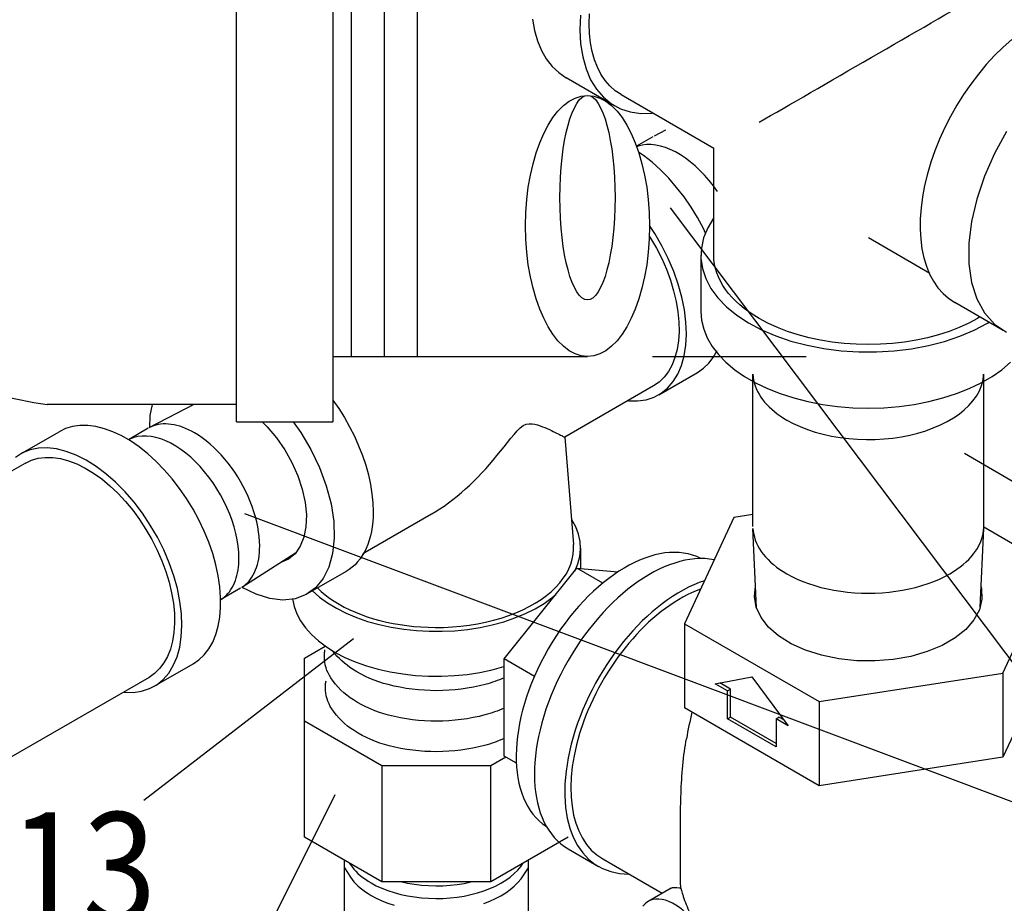
# Model space of a CAD drawing. Extents: x -1.7 to 84.9, y -0.9 to 64.1.
# Drawn here: x 25.2 to 29.7, y 27.6 to 31.6 of the extents above; entities that cross this region are included whole.
import ezdxf
from ezdxf.enums import TextEntityAlignment as Align

# ---------------------------------------------------------------- set-up
doc = ezdxf.new("R2010")
doc.units = 0
doc.header["$LTSCALE"] = 1.5
doc.header["$MEASUREMENT"] = 0
for name, color, linetype in [('ALMTRM', 2, 'CONTINUOUS'), ('BYPASS', 6, 'CONTINUOUS'), ('DRAINMN', 4, 'CONTINUOUS'), ('NUMBER', 3, 'CONTINUOUS')]:
    doc.layers.add(name, color=color, linetype=linetype)
doc.styles.add('ROMAN', font='ROMANS.shx', dxfattribs={"width": 0.88, "height": 0.5})

msp = doc.modelspace()

# ---------------------------------------------------------------- linework, layer by layer
at = {"layer": 'ALMTRM', "extrusion": (0.707107, -0.408248, 0.57735)}
for p, q in [((28.1708, 31.0728, -57.256), (28.1192, 31.046, -57.256)), ((28.1136, 31.043, -57.256), (28.0397, 31.0003, -57.256)), ((26.0252, 29.8252, -57.256), (25.8238, 29.7208, -57.256)), ((25.8182, 29.7177, -57.256), (25.7275, 29.6654, -57.256)), ((26.2306, 29.1279, -57.256), (26.2306, 29.1279, -57.256)), ((26.2306, 29.1279, -57.256), (26.2306, 29.1279, -57.256)), ((26.4873, 29.1494, -57.256), (26.2436, 28.9936, -57.256)), ((26.2382, 28.9903, -57.256), (26.1475, 28.9379, -57.256))]:
    msp.add_line(p, q, dxfattribs=at)
at = {"layer": 'ALMTRM', "extrusion": (0, 0.816497, 0.57735)}
for p, q in [((28.1404, 29.8698, -57.256), (28.3172, 29.9719, -57.256)), ((25.2356, 29.6001, -57.256), (25.4124, 29.7021, -57.256)), ((25.259, 29.5594, -57.256), (24.9216, 29.3646, -57.256)), ((25.845, 28.5445, -57.256), (26.0218, 28.6466, -57.256)), ((25.8215, 28.5852, -57.256), (24.6972, 27.936, -57.256))]:
    msp.add_line(p, q, dxfattribs=at)
at = {"layer": 'ALMTRM', "extrusion": (-0.707107, -0.408248, 0.57735)}
for p, q in [((28.1167, 29.9108, -57.256), (27.713, 29.6778, -57.256)), ((27.713, 29.6778, -57.256), (27.7529, 29.1898, -57.256)), ((27.1062, 29.3274, -57.256), (26.7945, 29.1475, -57.256)), ((27.7846, 29.1728, -57.256), (27.7846, 29.0797, -57.256)), ((26.7185, 29.0666, -57.256), (26.5417, 28.9646, -57.256)), ((26.5286, 28.6729, -57.256), (26.6232, 28.7275, -57.256)), ((26.5286, 28.3859, -57.256), (26.5286, 28.6729, -57.256)), ((26.5286, 27.8577, -57.256), (26.5286, 28.3859, -57.256)), ((26.8801, 28.183, -57.256), (26.5286, 28.3859, -57.256)), ((26.8801, 28.183, -57.256), (26.8801, 27.6548, -57.256)), ((27.3771, 28.183, -57.256), (26.8801, 28.183, -57.256)), ((27.4449, 28.2222, -57.256), (27.3771, 28.183, -57.256)), ((27.3771, 27.6548, -57.256), (27.3771, 28.183, -57.256)), ((26.8801, 27.6548, -57.256), (26.5286, 27.8577, -57.256)), ((27.7286, 27.8577, -57.256), (27.3771, 27.6548, -57.256)), ((27.3771, 27.6548, -57.256), (26.8801, 27.6548, -57.256))]:
    msp.add_line(p, q, dxfattribs=at)
at = {"layer": 'ALMTRM'}
for p, q in [((26.7109, 27.4654, -57.256), (26.7109, 27.7524, -57.256)), ((27.5479, 27.4662, -57.256), (27.5479, 27.7533, -57.256))]:
    msp.add_line(p, q, dxfattribs=at)
at = {"layer": 'ALMTRM', "elevation": -57.256}
for points in [[(28.4084, 30.7943), (28.3897, 30.8202), (28.37, 30.845), (28.3495, 30.8684), (28.3283, 30.8904), (28.3066, 30.9108), (28.2843, 30.9296), (28.2618, 30.9465), (28.239, 30.9616), (28.2162, 30.9746), (28.1934, 30.9856), (28.1709, 30.9944), (28.1487, 31.0011), (28.127, 31.0056), (28.1059, 31.0078), (28.0855, 31.0077), (28.066, 31.0054), (28.0474, 31.0008), (28.0405, 30.9982)], [(28.0976, 30.5916), (28.1032, 30.5829), (28.13, 30.5366), (28.1541, 30.489), (28.1753, 30.4405), (28.1935, 30.3917), (28.2084, 30.3429), (28.2199, 30.2946), (28.2279, 30.2473), (28.2324, 30.2013), (28.2333, 30.157), (28.2306, 30.115), (28.2244, 30.0755), (28.2146, 30.039), (28.2013, 30.0057), (28.1848, 29.9759), (28.1651, 29.9499), (28.1424, 29.9281), (28.1169, 29.9104)], [(26.6574, 29.8462), (26.6846, 29.8071), (26.7103, 29.7664), (26.7341, 29.7244), (26.7559, 29.6815), (26.7754, 29.6379), (26.7926, 29.594), (26.8073, 29.5499), (26.8195, 29.5061), (26.8291, 29.4628), (26.836, 29.4202), (26.8401, 29.3787), (26.8415, 29.3386)], [(25.8256, 29.7217), (25.8275, 29.7755), (25.8367, 29.8252)], [(26.4773, 29.7471), (26.5119, 29.6989), (26.5583, 29.6206), (26.5973, 29.5391), (26.628, 29.4561), (26.6497, 29.3737), (26.662, 29.2937), (26.6644, 29.2181), (26.657, 29.1486), (26.64, 29.0868), (26.6137, 29.0343), (26.5787, 28.9921), (26.536, 28.9614), (26.4863, 28.9428), (26.4311, 28.9368), (26.3714, 28.9434), (26.3088, 28.9627), (26.2447, 28.994)], [(26.0282, 29.6969), (26.0147, 29.7043), (26.0013, 29.711), (25.9879, 29.717), (25.9746, 29.7222), (25.9615, 29.7267), (25.9484, 29.7304), (25.9355, 29.7333), (25.9228, 29.7354), (25.9104, 29.7368), (25.8981, 29.7374), (25.8862, 29.7372), (25.8745, 29.7362), (25.8631, 29.7344), (25.8521, 29.7318), (25.8414, 29.7285), (25.8312, 29.7243), (25.8213, 29.7195)], [(26.2306, 29.1279), (26.2297, 29.1547), (26.2271, 29.1824), (26.2227, 29.2108), (26.2166, 29.2397), (26.2089, 29.269), (26.1995, 29.2984), (26.1886, 29.3278), (26.1762, 29.3571), (26.1623, 29.386), (26.1471, 29.4144), (26.1306, 29.4422), (26.113, 29.4691), (26.0943, 29.495), (26.0746, 29.5197), (26.0541, 29.5432), (26.0329, 29.5652), (26.0112, 29.5856), (25.9889, 29.6043), (25.9664, 29.6213), (25.9436, 29.6363), (25.9208, 29.6494), (25.898, 29.6603), (25.8755, 29.6692), (25.8533, 29.6759), (25.8316, 29.6803), (25.8105, 29.6825), (25.7901, 29.6825), (25.7706, 29.6801), (25.752, 29.6756), (25.7345, 29.6688), (25.7279, 29.6651)], [(26.3252, 29.1825), (26.3246, 29.2035), (26.323, 29.2251), (26.3203, 29.2472), (26.3166, 29.2696), (26.3117, 29.2923), (26.3059, 29.3153), (26.299, 29.3384), (26.2912, 29.3615), (26.2824, 29.3847), (26.2726, 29.4077), (26.262, 29.4305), (26.2505, 29.4531), (26.2382, 29.4752), (26.2251, 29.497), (26.2114, 29.5182), (26.1969, 29.5388), (26.1818, 29.5588), (26.1662, 29.578), (26.1501, 29.5963), (26.1335, 29.6138), (26.1166, 29.6304), (26.0993, 29.6459), (26.0817, 29.6604), (26.064, 29.6738), (26.0461, 29.6859), (26.0282, 29.6969)], [(25.259, 29.5594), (25.2871, 29.5727), (25.3174, 29.5814), (25.3497, 29.5855), (25.3837, 29.5849), (25.4192, 29.5797), (25.4557, 29.5699), (25.4931, 29.5556), (25.5308, 29.5369), (25.5687, 29.514), (25.6063, 29.4871), (25.6432, 29.4565), (25.6793, 29.4224), (25.7141, 29.3851), (25.7473, 29.345), (25.7787, 29.3024), (25.8078, 29.2577), (25.8346, 29.2113), (25.8587, 29.1637), (25.8799, 29.1153), (25.8981, 29.0664), (25.913, 29.0176), (25.9245, 28.9694), (25.9325, 28.922), (25.937, 28.876), (25.9379, 28.8318), (25.9352, 28.7898), (25.929, 28.7503), (25.9192, 28.7137), (25.9059, 28.6804), (25.8894, 28.6506), (25.8697, 28.6247), (25.847, 28.6028), (25.8215, 28.5852)], [(26.8415, 29.3386), (26.841, 29.3151), (26.8395, 29.2922), (26.837, 29.27), (26.8334, 29.2486), (26.8289, 29.228), (26.8234, 29.2082), (26.8169, 29.1893), (26.8095, 29.1714), (26.8012, 29.1545), (26.7919, 29.1386), (26.7817, 29.1237), (26.7707, 29.11), (26.7588, 29.0974), (26.7462, 29.0859), (26.7327, 29.0757), (26.7185, 29.0666)], [(26.2436, 28.9936), (26.2525, 28.9998), (26.261, 29.0067), (26.269, 29.0143), (26.2765, 29.0225), (26.2835, 29.0315), (26.2901, 29.041), (26.2961, 29.0512), (26.3015, 29.062), (26.3064, 29.0734), (26.3108, 29.0854), (26.3146, 29.0979), (26.3178, 29.1108), (26.3205, 29.1243), (26.3225, 29.1383), (26.324, 29.1526), (26.3249, 29.1674), (26.3252, 29.1825)], [(26.2055, 29.0045), (26.2102, 29.0148), (26.2144, 29.0257), (26.2182, 29.0371), (26.2214, 29.0489), (26.2242, 29.0611), (26.2265, 29.0737), (26.2283, 29.0867), (26.2295, 29.1001), (26.2303, 29.1139), (26.2306, 29.1279)], [(26.1475, 28.938), (26.1562, 28.9439), (26.1647, 28.9506), (26.1727, 28.9579), (26.1802, 28.966), (26.1873, 28.9747), (26.1939, 28.984), (26.1999, 28.9939), (26.2055, 29.0045)], [(26.2447, 28.994), (26.2445, 28.9941)], [(26.7341, 27.739), (26.7378, 27.7333), (26.7452, 27.7231), (26.7534, 27.7131), (26.7624, 27.7033), (26.7722, 27.6938), (26.7827, 27.6846), (26.7939, 27.6756), (26.8058, 27.667), (26.8184, 27.6586), (26.8316, 27.6507)], [(26.8316, 27.6507), (26.8556, 27.6378), (26.8813, 27.6261), (26.9085, 27.6156), (26.937, 27.6063), (26.9667, 27.5984), (26.9973, 27.5918), (27.0288, 27.5866), (27.0609, 27.5828), (27.0933, 27.5805), (27.126, 27.5796), (27.1587, 27.5803), (27.1913, 27.5824), (27.2234, 27.5859), (27.255, 27.5909), (27.2858, 27.5973), (27.3156, 27.605), (27.3443, 27.6141), (27.3717, 27.6244), (27.3977, 27.6359), (27.4219, 27.6486), (27.4445, 27.6623), (27.465, 27.677), (27.4836, 27.6925), (27.5, 27.7089), (27.5141, 27.7259), (27.5228, 27.7389)], [(26.7109, 27.7185), (26.7378, 27.6762), (26.7452, 27.666), (26.7534, 27.656), (26.7624, 27.6463), (26.7722, 27.6368), (26.7827, 27.6275), (26.7939, 27.6186), (26.8058, 27.6099), (26.8184, 27.6016), (26.8316, 27.5936)], [(27.3443, 27.557), (27.3717, 27.5673), (27.3977, 27.5789), (27.4219, 27.5915), (27.4445, 27.6052), (27.465, 27.6199), (27.4836, 27.6355), (27.5, 27.6518), (27.5141, 27.6689), (27.5479, 27.7192)], [(26.9722, 27.6548), (26.9973, 27.6494), (27.0288, 27.6442), (27.0609, 27.6404), (27.0933, 27.6381), (27.126, 27.6372), (27.1587, 27.6378), (27.1913, 27.6399), (27.2234, 27.6435), (27.255, 27.6485), (27.2854, 27.6548)], [(26.8316, 27.5936), (26.8556, 27.5808), (26.8813, 27.5691), (26.9085, 27.5585), (26.937, 27.5493)]]:
    msp.add_lwpolyline(points, dxfattribs=at)
at = {"layer": 'ALMTRM', "extrusion": (2.81997e-14, -3.68594e-14, -1), "elevation": 57.256}
for points in [[(-28.3539, 30.6053), (-28.344, 30.6261), (-28.3172, 30.6755), (-28.2878, 30.7235), (-28.256, 30.7695), (-28.2222, 30.8132), (-28.1865, 30.8543), (-28.1494, 30.8923), (-28.1111, 30.927), (-28.072, 30.958), (-28.0489, 30.9739)], [(-28.3172, 29.9719), (-28.344, 29.9903), (-28.368, 30.0132), (-28.3889, 30.0401), (-28.4067, 30.071)], [(-26.0218, 28.6466), (-26.0486, 28.6651), (-26.0726, 28.6879), (-26.0935, 28.7149), (-26.1113, 28.7458), (-26.1256, 28.7804), (-26.1365, 28.8183), (-26.1438, 28.8592), (-26.1475, 28.9029), (-26.1475, 28.9488), (-26.1438, 28.9967), (-26.1365, 29.0461), (-26.1256, 29.0966), (-26.1113, 29.1478), (-26.0935, 29.1991), (-26.0726, 29.2503), (-26.0486, 29.3008), (-26.0218, 29.3503), (-25.9924, 29.3982), (-25.9606, 29.4443), (-25.9268, 29.488), (-25.8911, 29.5291), (-25.854, 29.5671), (-25.8157, 29.6018), (-25.7766, 29.6328), (-25.737, 29.6599), (-25.6972, 29.6829), (-25.6575, 29.7015), (-25.6184, 29.7157), (-25.5801, 29.7252), (-25.543, 29.73), (-25.5074, 29.7301), (-25.4735, 29.7255), (-25.4418, 29.7161), (-25.4124, 29.7021)]]:
    msp.add_lwpolyline(points, dxfattribs=at)
at = {"layer": 'ALMTRM', "extrusion": (-1.22125e-15, 1.00475e-14, -1), "elevation": 57.256}
for points in [[(-28.0036, 29.8424), (-28.0446, 29.8418), (-28.0833, 29.8474), (-28.1192, 29.8592), (-28.1519, 29.877), (-28.1811, 29.9006), (-28.2064, 29.9299), (-28.2275, 29.9643), (-28.2443, 30.0036), (-28.2565, 30.0474), (-28.2639, 30.095), (-28.2666, 30.1461), (-28.2644, 30.2), (-28.2575, 30.256), (-28.2458, 30.3137), (-28.2295, 30.3723), (-28.2087, 30.4312), (-28.1839, 30.4897), (-28.1551, 30.5472), (-28.1227, 30.603), (-28.0984, 30.6395)], [(-25.7082, 28.5171), (-25.7492, 28.5165), (-25.7879, 28.5221), (-25.8238, 28.5339), (-25.8565, 28.5517), (-25.8857, 28.5754), (-25.911, 28.6046), (-25.9321, 28.6391), (-25.9489, 28.6784), (-25.9611, 28.7221), (-25.9685, 28.7698), (-25.9712, 28.8208), (-25.969, 28.8747), (-25.9621, 28.9308), (-25.9504, 28.9885), (-25.9341, 29.0471), (-25.9133, 29.106), (-25.8885, 29.1645), (-25.8597, 29.2219), (-25.8273, 29.2778), (-25.7917, 29.3313), (-25.7533, 29.3819), (-25.7125, 29.429), (-25.6698, 29.4721), (-25.6256, 29.5108), (-25.5805, 29.5445), (-25.5349, 29.573), (-25.4894, 29.5958), (-25.4444, 29.6128), (-25.4006, 29.6237), (-25.3582, 29.6284), (-25.318, 29.6269), (-25.2802, 29.6192), (-25.2453, 29.6053), (-25.2138, 29.5855)]]:
    msp.add_lwpolyline(points, dxfattribs=at)
at = {"layer": 'ALMTRM', "extrusion": (-4.10783e-15, -5.46785e-15, -1), "elevation": 57.256}
for points in [[(-26.0126, 29.8187), (-26.0176, 29.8242), (-26.0193, 29.8252)], [(-26.3357, 29.7471), (-26.3596, 29.7241), (-26.4014, 29.6746), (-26.4391, 29.6201), (-26.4718, 29.562), (-26.4986, 29.5017), (-26.5188, 29.4408), (-26.5319, 29.3809), (-26.5376, 29.3235), (-26.5357, 29.2702), (-26.5263, 29.2223), (-26.5095, 29.181), (-26.486, 29.1474), (-26.4561, 29.1225), (-26.4208, 29.1067), (-26.4205, 29.1067)]]:
    msp.add_lwpolyline(points, dxfattribs=at)
at = {"layer": 'ALMTRM', "extrusion": (8.88178e-16, 1.11022e-16, -1), "elevation": 57.256}
msp.add_lwpolyline([(-27.124, 29.3381), (-27.1441, 29.3508), (-27.1641, 29.3642), (-27.1839, 29.3784), (-27.2037, 29.3933), (-27.2232, 29.4089), (-27.2426, 29.4251), (-27.2617, 29.4419), (-27.2806, 29.4593), (-27.2993, 29.4772), (-27.3177, 29.4956), (-27.3357, 29.5145), (-27.3535, 29.5338), (-27.3709, 29.5534), (-27.388, 29.5732), (-27.4046, 29.5933), (-27.4209, 29.6133), (-27.4368, 29.6333), (-27.4523, 29.653), (-27.4674, 29.672), (-27.4822, 29.69), (-27.4965, 29.7061), (-27.5106, 29.7196), (-27.5243, 29.7297), (-27.5379, 29.7358), (-27.5512, 29.7384), (-27.5642, 29.7383), (-27.5768, 29.7363), (-27.589, 29.7331), (-27.6008, 29.7292), (-27.6122, 29.725), (-27.623, 29.7205), (-27.6333, 29.716), (-27.643, 29.7116), (-27.6522, 29.7073), (-27.6608, 29.7031), (-27.6687, 29.6992), (-27.6761, 29.6956), (-27.6828, 29.6923), (-27.6889, 29.6892), (-27.6943, 29.6865), (-27.6991, 29.6842), (-27.7032, 29.6822), (-27.7065, 29.6805), (-27.7092, 29.6792), (-27.7112, 29.6784), (-27.7124, 29.6779), (-27.713, 29.6778)], dxfattribs=at)
at = {"layer": 'ALMTRM', "extrusion": (7.56639e-12, -1.29501e-11, -1), "elevation": 57.256}
msp.add_lwpolyline([(-27.1062, 29.3274), (-27.1066, 29.3277), (-27.107, 29.3279), (-27.1073, 29.3281), (-27.1077, 29.3283), (-27.1081, 29.3285), (-27.1085, 29.3288), (-27.1089, 29.329), (-27.1092, 29.3292), (-27.1096, 29.3294), (-27.11, 29.3296), (-27.1104, 29.3299), (-27.1108, 29.3301), (-27.1111, 29.3303), (-27.1115, 29.3305), (-27.1119, 29.3308), (-27.1123, 29.331), (-27.1127, 29.3312), (-27.113, 29.3314), (-27.1134, 29.3317), (-27.1138, 29.3319), (-27.1142, 29.3321), (-27.1146, 29.3323), (-27.1149, 29.3326), (-27.1153, 29.3328), (-27.1157, 29.333), (-27.1161, 29.3332), (-27.1165, 29.3335), (-27.1168, 29.3337), (-27.1172, 29.3339), (-27.1176, 29.3341), (-27.118, 29.3344), (-27.1183, 29.3346), (-27.1187, 29.3348), (-27.1191, 29.3351), (-27.1195, 29.3353), (-27.1199, 29.3355), (-27.1202, 29.3357), (-27.1206, 29.336), (-27.121, 29.3362), (-27.1214, 29.3364), (-27.1218, 29.3367), (-27.1221, 29.3369), (-27.1225, 29.3371), (-27.1229, 29.3374), (-27.1233, 29.3376), (-27.124, 29.3381)], dxfattribs=at)
at = {"layer": 'ALMTRM', "extrusion": (1.72085e-14, 2.2593e-14, -1), "elevation": 57.256}
for points in [[(-27.7592, 29.0685), (-27.7728, 29.1014), (-27.7813, 29.1349), (-27.7845, 29.1687), (-27.7826, 29.2025), (-27.7754, 29.2361), (-27.763, 29.2692), (-27.7455, 29.3015)], [(-26.5653, 28.9787), (-26.5976, 28.9504), (-26.6341, 28.9239), (-26.6745, 28.8994), (-26.7186, 28.8771), (-26.766, 28.8572), (-26.8162, 28.8398), (-26.869, 28.825), (-26.9238, 28.813), (-26.9803, 28.8039), (-27.0379, 28.7977), (-27.0963, 28.7945), (-27.1549, 28.7944), (-27.2133, 28.7972), (-27.2711, 28.8031), (-27.3277, 28.8119), (-27.3827, 28.8236), (-27.4357, 28.8381), (-27.4862, 28.8553), (-27.5339, 28.875), (-27.5783, 28.8971), (-27.6191, 28.9213), (-27.6561, 28.9476), (-27.6721, 28.9614)]]:
    msp.add_lwpolyline(points, dxfattribs=at)
at = {"layer": 'ALMTRM', "extrusion": (5.55112e-17, 2.77556e-17, -1), "elevation": 57.256}
msp.add_lwpolyline([(-27.1237, 28.812), (-27.1628, 28.8125), (-27.2017, 28.8144), (-27.2404, 28.8178), (-27.2786, 28.8225), (-27.3162, 28.8286), (-27.3531, 28.836), (-27.3891, 28.8448), (-27.4241, 28.8548), (-27.4579, 28.8661), (-27.4905, 28.8786), (-27.5216, 28.8922), (-27.5512, 28.907), (-27.5791, 28.9227), (-27.6053, 28.9395), (-27.6297, 28.9571), (-27.652, 28.9756), (-27.6723, 28.9949), (-27.6905, 29.0149), (-27.7065, 29.0354), (-27.7203, 29.0566), (-27.7317, 29.0781), (-27.7408, 29.1001), (-27.7474, 29.1223), (-27.7517, 29.1447), (-27.7535, 29.1673), (-27.7529, 29.1898)], dxfattribs=at)
at = {"layer": 'ALMTRM', "extrusion": (-3.38063e-14, -3.83027e-14, -1), "elevation": 57.256}
msp.add_lwpolyline([(-26.588, 28.9917), (-26.605, 28.9757), (-26.6234, 28.9603), (-26.6432, 28.9455), (-26.6642, 28.9313), (-26.6866, 28.9177), (-26.71, 28.9048), (-26.7347, 28.8927), (-26.7603, 28.8812), (-26.787, 28.8706), (-26.8146, 28.8608), (-26.843, 28.8518), (-26.8722, 28.8437), (-26.9021, 28.8365), (-26.9326, 28.8302), (-26.9636, 28.8248), (-26.9951, 28.8203), (-27.0269, 28.8168), (-27.059, 28.8142), (-27.0913, 28.8126), (-27.1237, 28.812)], dxfattribs=at)
at = {"layer": 'ALMTRM', "extrusion": (-2.7256e-14, -8.82627e-15, -1), "elevation": 57.256}
msp.add_lwpolyline([(-26.4743, 28.9416), (-26.4812, 28.9076), (-26.4934, 28.8741), (-26.5107, 28.8415), (-26.5331, 28.8098), (-26.5603, 28.7795), (-26.5922, 28.7506), (-26.6284, 28.7236), (-26.6687, 28.6986), (-26.7128, 28.6757), (-26.7602, 28.6553), (-26.8107, 28.6374), (-26.8637, 28.6222), (-26.9189, 28.6098), (-26.9758, 28.6004), (-27.034, 28.5939), (-27.0929, 28.5905), (-27.1521, 28.5902), (-27.2111, 28.593), (-27.2695, 28.5988), (-27.3267, 28.6076), (-27.3822, 28.6194), (-27.4358, 28.634), (-27.4369, 28.6344)], dxfattribs=at)
at = {"layer": 'ALMTRM', "elevation": -57.256, "flags": 128}
for points in [[(27.4369, 28.445, -0.042408), (27.3499, 28.4142, -0.06322), (27.1309, 28.3859, -0.063053), (26.9118, 28.413, -0.079778), (26.7512, 28.4825, -0.103994), (26.6489, 28.5826, -0.148239), (26.6195, 28.6798, -0.022438), (26.6201, 28.695, -0.0222), (26.6222, 28.7103)], [(27.4369, 28.5831, -0.041141), (27.3516, 28.5532, -0.063158), (27.1308, 28.5246, -0.063001), (26.9099, 28.552, -0.079692), (26.748, 28.622, -0.088866), (26.6569, 28.7059)], [(27.4369, 28.307, -0.043704), (27.3483, 28.2753, -0.063284), (27.1311, 28.2471, -0.063107), (26.9136, 28.274, -0.079866), (26.7544, 28.343, -0.103969), (26.6531, 28.4422, -0.14816), (26.624, 28.5384, -0.022688), (26.6247, 28.5537, -0.022442), (26.6268, 28.5689)]]:
    msp.add_lwpolyline(points, format="xyb", dxfattribs=at)
at = {"layer": 'BYPASS', "extrusion": (-0.707107, -0.408248, 0.57735)}
for p, q in [((27.9399, 31.1842, -57.4866), (27.7189, 31.3118, -57.4866)), ((29.0948, 30.5845, -57.4866), (29.3743, 30.4232, -57.4866)), ((29.7083, 30.1626, -57.4866), (29.4874, 30.2902, -57.4866)), ((28.5692, 29.2706, -57.4866), (28.5692, 29.964, -57.4866)), ((29.6192, 29.2674, -57.4866), (29.6192, 29.964, -57.4866)), ((28.7229, 29.7553, -57.4866), (28.7229, 29.7553, -57.4866)), ((28.7229, 29.7553, -57.4866), (28.7229, 29.7553, -57.4866)), ((28.5857, 28.9014, -57.4866), (28.5693, 29.2627, -57.4866)), ((29.6027, 28.9047, -57.4866), (29.619, 29.2627, -57.4866))]:
    msp.add_line(p, q, dxfattribs=at)
at = {"layer": 'BYPASS', "extrusion": (0.707107, -0.408248, 0.57735)}
for p, q in [((27.9692, 31.235, -57.4866), (28.391, 30.9914, -57.4866)), ((28.391, 30.5043, -57.4866), (28.391, 30.9914, -57.4866)), ((28.3324, 30.5043, -57.4866), (28.3324, 30.2492, -57.4866))]:
    msp.add_line(p, q, dxfattribs=at)
at = {"layer": 'BYPASS', "extrusion": (0, 0.816497, 0.57735)}
for p, q in [((28.4818, 29.3117, -57.4866), (28.2576, 28.8287, -57.4866)), ((28.5692, 29.3252, -57.4866), (28.4818, 29.3117, -57.4866)), ((29.9307, 29.0875, -57.4866), (29.6192, 29.2674, -57.4866)), ((27.4369, 28.6688, -57.4866), (27.7683, 29.0811, -57.4866)), ((27.8857, 29.0133, -57.4866), (27.7683, 29.0811, -57.4866)), ((27.7683, 29.0811, -57.4866), (27.9549, 29.0645, -57.4866)), ((29.7065, 28.6045, -57.4866), (29.9307, 29.0875, -57.4866)), ((28.2576, 28.8287, -57.4866), (28.87, 28.4751, -57.4866)), ((28.2576, 28.8287, -57.4866), (28.2576, 28.446, -57.4866)), ((27.4369, 28.2268, -57.4866), (27.4369, 28.6688, -57.4866)), ((27.5747, 28.5892, -57.4866), (27.4369, 28.6688, -57.4866)), ((28.3981, 28.5562, -57.4866), (28.5638, 28.5881, -57.4866)), ((28.5638, 28.5881, -57.4866), (28.7296, 28.3649, -57.4866)), ((28.87, 28.4751, -57.4866), (29.7065, 28.6045, -57.4866)), ((29.7065, 28.6045, -57.4866), (29.7065, 28.2218, -57.4866)), ((28.4533, 28.5243, -57.4866), (28.3981, 28.5562, -57.4866)), ((28.4666, 28.532, -57.4866), (28.418, 28.5601, -57.4866)), ((28.4533, 28.5243, -57.4866), (28.4666, 28.532, -57.4866)), ((28.4533, 28.3968, -57.4866), (28.4533, 28.5243, -57.4866)), ((28.4666, 28.4044, -57.4866), (28.4666, 28.532, -57.4866)), ((28.87, 28.4751, -57.4866), (28.87, 28.0924, -57.4866)), ((29.8186, 28.4633, -57.4866), (29.7065, 28.2218, -57.4866)), ((28.5638, 28.2692, -57.4866), (28.2576, 28.446, -57.4866)), ((28.4533, 28.3968, -57.4866), (28.4666, 28.4044, -57.4866)), ((28.6743, 28.2845, -57.4866), (28.4666, 28.4044, -57.4866)), ((28.6743, 28.3968, -57.4866), (28.6876, 28.4044, -57.4866)), ((28.7097, 28.3917, -57.4866), (28.6876, 28.4044, -57.4866)), ((28.6743, 28.2692, -57.4866), (28.4533, 28.3968, -57.4866)), ((28.6743, 28.3968, -57.4866), (28.6743, 28.2692, -57.4866)), ((28.7296, 28.3649, -57.4866), (28.6743, 28.3968, -57.4866)), ((28.87, 28.0924, -57.4866), (28.5638, 28.2692, -57.4866)), ((27.4928, 28.1945, -57.4866), (27.4369, 28.2268, -57.4866)), ((29.7065, 28.2218, -57.4866), (29.2883, 28.1571, -57.4866)), ((29.2883, 28.1571, -57.4866), (28.87, 28.0924, -57.4866)), ((27.7287, 27.805, -57.4866), (27.8667, 27.7253, -57.4866)), ((27.8863, 27.7592, -57.4866), (28.1567, 27.6031, -57.4866)), ((28.1969, 27.6263, -57.4866), (28.0931, 27.5664, -57.4866))]:
    msp.add_line(p, q, dxfattribs=at)
at = {"layer": 'BYPASS', "extrusion": (0.5, -0.866025, 2.13016e-13), "elevation": -12.6427}
msp.add_lwpolyline([(40.321, -57.4866), (40.3505, -57.4866), (40.3813, -57.4866), (40.4135, -57.4866), (40.4468, -57.4866), (40.4813, -57.4866), (40.5168, -57.4866), (40.5533, -57.4866), (40.5907, -57.4866), (40.6288, -57.4866), (40.6675, -57.4866), (40.7069, -57.4866), (40.7467, -57.4866), (40.7869, -57.4866), (40.8273, -57.4866), (40.8679, -57.4866), (40.9086, -57.4866), (40.9493, -57.4866), (40.9898, -57.4866), (41.0301, -57.4866), (41.0701, -57.4866), (41.1096, -57.4866), (41.1485, -57.4866), (41.1869, -57.4866), (41.2245, -57.4866), (41.2613, -57.4866), (41.2971, -57.4866), (41.3319, -57.4866), (41.3657, -57.4866), (41.3983, -57.4866), (41.4295, -57.4866), (41.4595, -57.4866), (41.488, -57.4866), (41.5151, -57.4866), (41.5406, -57.4866), (41.5644, -57.4866), (41.5866, -57.4866), (41.6071, -57.4866), (41.6257, -57.4866), (41.6426, -57.4866), (41.6575, -57.4866), (41.6705, -57.4866), (41.6816, -57.4866), (41.6907, -57.4866), (41.6978, -57.4866), (41.7029, -57.4866), (41.706, -57.4866), (41.707, -57.4866)], dxfattribs=at)
at = {"layer": 'BYPASS', "extrusion": (-2.498e-15, -1.08247e-15, -1), "elevation": 57.4866}
msp.add_lwpolyline([(-27.7848, 31.5969), (-27.7821, 31.5295), (-27.7854, 31.4657), (-27.7948, 31.4062), (-27.81, 31.3515), (-27.8309, 31.3023), (-27.8574, 31.2593), (-27.889, 31.2227), (-27.9255, 31.1932), (-27.9664, 31.1709), (-28.0112, 31.1562), (-28.0596, 31.1491), (-28.1108, 31.1499)], dxfattribs=at)
at = {"layer": 'BYPASS', "elevation": -57.4866}
for points in [[(27.9692, 31.235), (27.9427, 31.2528), (27.9185, 31.2742), (27.8968, 31.2992), (27.8778, 31.3275), (27.8614, 31.359), (27.8479, 31.3935), (27.8373, 31.4307), (27.8297, 31.4706), (27.8251, 31.5127), (27.8236, 31.5568), (27.8251, 31.6028)], [(28.597, 30.2173), (28.5732, 30.2317), (28.5506, 30.2468), (28.5294, 30.2625), (28.5095, 30.2788), (28.4911, 30.2956), (28.4741, 30.313), (28.4585, 30.3307), (28.4445, 30.349), (28.4321, 30.3676), (28.4213, 30.3865), (28.4121, 30.4057), (28.4045, 30.4251), (28.3986, 30.4447), (28.3944, 30.4645), (28.3919, 30.4844), (28.391, 30.5043)], [(29.6021, 30.224), (29.5913, 30.2173), (29.5508, 30.1956), (29.5074, 30.1759), (29.4615, 30.1582), (29.4134, 30.1426), (29.3632, 30.1293), (29.3114, 30.1182), (29.2583, 30.1096), (29.2041, 30.1034), (29.1493, 30.0996), (29.0942, 30.0984), (29.039, 30.0996), (28.9842, 30.1034), (28.93, 30.1096), (28.8769, 30.1182), (28.8251, 30.1293), (28.7749, 30.1426), (28.7268, 30.1582), (28.6809, 30.1759), (28.6375, 30.1956), (28.597, 30.2173)], [(28.5693, 29.964), (28.5702, 29.9508), (28.5721, 29.9375), (28.5751, 29.9242), (28.5791, 29.911), (28.5841, 29.8979), (28.5901, 29.885), (28.597, 29.8722), (28.605, 29.8596)], [(28.7229, 29.7553), (28.7525, 29.7395), (28.7841, 29.7251), (28.8176, 29.712), (28.8527, 29.7005), (28.8892, 29.6906), (28.9269, 29.6824), (28.9656, 29.6758), (29.005, 29.671), (29.045, 29.6679), (29.0853, 29.6666), (29.1256, 29.6671), (29.1658, 29.6694), (29.2055, 29.6735), (29.2445, 29.6793), (29.2827, 29.6868), (29.3198, 29.696), (29.3555, 29.7068), (29.3897, 29.7192), (29.4221, 29.733), (29.4526, 29.7482), (29.481, 29.7648), (29.5071, 29.7825), (29.5308, 29.8014), (29.5519, 29.8212), (29.5703, 29.842), (29.5859, 29.8634), (29.5985, 29.8856), (29.6082, 29.9082), (29.6149, 29.9311), (29.6185, 29.9543), (29.6187, 29.9638)], [(28.605, 29.8596), (28.6133, 29.8481), (28.6224, 29.8367), (28.6323, 29.8255), (28.6431, 29.8146), (28.6546, 29.804), (28.6668, 29.7936), (28.6798, 29.7835), (28.6935, 29.7738), (28.7079, 29.7644), (28.7229, 29.7553)], [(28.5693, 29.2627), (28.5705, 29.2491), (28.5726, 29.2357), (28.5759, 29.2223), (28.5801, 29.2089), (28.5854, 29.1958), (28.5917, 29.1827), (28.599, 29.1699), (28.6073, 29.1572), (28.6165, 29.1448), (28.6267, 29.1326), (28.6379, 29.1207), (28.6499, 29.1091), (28.6629, 29.0978), (28.6767, 29.0868), (28.6913, 29.0762), (28.7067, 29.0661), (28.7229, 29.0563)], [(29.4654, 29.0563), (29.4818, 29.0662), (29.4975, 29.0766), (29.5123, 29.0873), (29.5262, 29.0984), (29.5393, 29.1099), (29.5515, 29.1217), (29.5627, 29.1339), (29.5729, 29.1463), (29.5822, 29.1589), (29.5905, 29.1718), (29.5977, 29.1849), (29.6039, 29.1981), (29.6091, 29.2116), (29.6132, 29.2251), (29.6162, 29.2387), (29.6182, 29.2524), (29.6191, 29.2661)], [(28.7229, 29.0563), (28.746, 29.0437), (28.7704, 29.032), (28.7959, 29.0211), (28.8225, 29.0112), (28.8502, 29.0022), (28.8787, 28.9942), (28.908, 28.9872), (28.938, 28.9812), (28.9685, 28.9763), (28.9995, 28.9725), (29.0309, 28.9697), (29.0625, 28.968), (29.0942, 28.9675), (29.1259, 28.968), (29.1574, 28.9697), (29.1888, 28.9725), (29.2198, 28.9763), (29.2503, 28.9812), (29.2803, 28.9872), (29.3096, 28.9942), (29.3381, 29.0022), (29.3658, 29.0112), (29.3924, 29.0211), (29.4179, 29.032), (29.4423, 29.0437), (29.4654, 29.0563)]]:
    msp.add_lwpolyline(points, dxfattribs=at)
at = {"layer": 'BYPASS', "extrusion": (1.80411e-14, 4.27713e-14, -1), "elevation": 57.4866}
msp.add_lwpolyline([(-27.5663, 31.5775), (-27.5755, 31.5263), (-27.5891, 31.4789), (-27.607, 31.4357), (-27.6292, 31.3971), (-27.6554, 31.3634), (-27.6854, 31.3349), (-27.7189, 31.3118)], dxfattribs=at)
at = {"layer": 'BYPASS', "extrusion": (-7.38298e-15, 1.113e-14, -1), "elevation": 57.4866}
msp.add_lwpolyline([(-29.7465, 31.4855), (-29.707, 31.4502), (-29.6684, 31.4121), (-29.631, 31.3713), (-29.595, 31.3281), (-29.5605, 31.2827), (-29.5279, 31.2354), (-29.4971, 31.1864), (-29.4686, 31.1361), (-29.4423, 31.0847), (-29.4185, 31.0325), (-29.3973, 30.9798), (-29.3788, 30.927), (-29.3631, 30.8743), (-29.3504, 30.822), (-29.3406, 30.7705), (-29.3339, 30.72), (-29.3303, 30.6708), (-29.3298, 30.6232), (-29.3324, 30.5776), (-29.3381, 30.534), (-29.3468, 30.4929), (-29.3586, 30.4544), (-29.3733, 30.4188), (-29.3908, 30.3863), (-29.4111, 30.357), (-29.4341, 30.3311), (-29.4595, 30.3088), (-29.4874, 30.2902)], dxfattribs=at)
at = {"layer": 'BYPASS', "extrusion": (1.20459e-14, -1.56819e-14, -1), "elevation": 57.4866}
msp.add_lwpolyline([(-29.7228, 31.0667), (-29.6681, 30.967), (-29.6227, 30.864), (-29.5878, 30.76), (-29.5641, 30.6575), (-29.5521, 30.5587), (-29.5521, 30.4657), (-29.5641, 30.3807), (-29.5878, 30.3056), (-29.6227, 30.242), (-29.6681, 30.1914), (-29.7228, 30.1548)], dxfattribs=at)
at = {"layer": 'BYPASS', "extrusion": (1.9984e-15, -1.63758e-15, -1), "elevation": 57.4866}
msp.add_lwpolyline([(-28.3902, 30.6724), (-28.3634, 30.6285), (-28.3448, 30.5832), (-28.3345, 30.537), (-28.3328, 30.4905), (-28.3396, 30.4441), (-28.3548, 30.3984), (-28.3784, 30.3538), (-28.4099, 30.311), (-28.4492, 30.2703), (-28.4956, 30.2323), (-28.5488, 30.1972), (-28.6081, 30.1657), (-28.6728, 30.1379), (-28.7423, 30.1143), (-28.8157, 30.095), (-28.8922, 30.0803), (-28.971, 30.0703), (-29.0511, 30.0652), (-29.1318, 30.0651), (-29.212, 30.0698), (-29.2909, 30.0794), (-29.3676, 30.0938), (-29.4412, 30.1128), (-29.5109, 30.1362), (-29.576, 30.1637), (-29.6357, 30.195), (-29.6435, 30.2001)], dxfattribs=at)
at = {"layer": 'BYPASS', "extrusion": (-4.61298e-14, -5.88418e-15, -1), "elevation": 57.4866}
msp.add_lwpolyline([(-28.3324, 30.2492), (-28.3357, 30.2086), (-28.3454, 30.1683), (-28.3615, 30.1288), (-28.3838, 30.0903), (-28.4123, 30.0531), (-28.4465, 30.0176), (-28.4863, 29.9841), (-28.5312, 29.9529), (-28.581, 29.9241), (-28.6351, 29.8982), (-28.6931, 29.8752), (-28.7546, 29.8555), (-28.819, 29.8391), (-28.8857, 29.8262), (-28.9542, 29.8169), (-29.0239, 29.8112), (-29.0942, 29.8094), (-29.1644, 29.8112), (-29.2341, 29.8169), (-29.3026, 29.8262), (-29.3693, 29.8391), (-29.4337, 29.8555), (-29.4952, 29.8752), (-29.5532, 29.8982), (-29.6073, 29.9241), (-29.6571, 29.9529), (-29.702, 29.9841), (-29.7418, 30.0176)], dxfattribs=at)
at = {"layer": 'BYPASS', "extrusion": (-2.55351e-15, 6.27276e-15, -1), "elevation": 57.4866}
msp.add_lwpolyline([(-29.6069, 28.997), (-29.6097, 28.9882), (-29.6114, 28.94), (-29.5997, 28.8924), (-29.5749, 28.8464), (-29.5376, 28.8033), (-29.4889, 28.7643), (-29.4299, 28.7302), (-29.3622, 28.7021), (-29.2876, 28.6806), (-29.208, 28.6662), (-29.1254, 28.6595), (-29.0421, 28.6604), (-28.96, 28.6691), (-28.8815, 28.6853), (-28.8084, 28.7085), (-28.7428, 28.7382), (-28.6862, 28.7736), (-28.6403, 28.8138), (-28.606, 28.8577), (-28.5844, 28.9042), (-28.5761, 28.9521), (-28.5811, 29.0001), (-28.5812, 29.0005)], dxfattribs=at)
at = {"layer": 'BYPASS'}
for centre, major_axis, start_param, end_param in [((27.9893, 28.5116, -57.4866), (0.3516, 0.6089), 0.024853, 3.116739), ((28.0998, 28.4478, -57.4866), (0.3711, 0.6428), 0.193212, 3.141593), ((28.2378, 28.3681, -57.4866), (0.3711, 0.6428), 0.573041, 3.467725), ((28.2378, 28.3681, -57.4866), (0.3516, 0.6089), 0.598002, 3.141593), ((28.2103, 27.3634, -57.4866), (-0.1172, 0.203), -1.331082, 0.237347)]:
    msp.add_ellipse(centre, major_axis=major_axis, ratio=0.57735, start_param=start_param, end_param=end_param, dxfattribs=at)
msp.add_open_spline([(28.2915, 28.4264, -57.4866), (28.2822, 28.3865, -57.4866), (28.2739, 28.3463, -57.4866), (28.2666, 28.3058, -57.4866)], degree=3, dxfattribs=at)
for points, knots in [([(28.2412, 27.6263, -57.4866), (28.2404, 27.6388, -57.4866), (28.24, 27.6525, -57.4866), (28.2391, 27.7075, -57.4866), (28.2395, 27.7562, -57.4866), (28.2394, 27.8706, -57.4866), (28.2391, 27.9319, -57.4866), (28.2418, 28.0765, -57.4866), (28.2459, 28.1628, -57.4866), (28.2602, 28.2676, -57.4866), (28.2632, 28.2868, -57.4866), (28.2666, 28.3058, -57.4866)], [2.6163084, 2.6163084, 2.6163084, 2.6163084, 2.6826032, 2.6826032, 2.8582368, 2.8582368, 3.0245594, 3.0245594, 3.2335078, 3.2335078, 3.2805568, 3.2805568, 3.2805568, 3.2805568]), ([(28.1969, 27.6263, -57.4866), (28.2043, 27.6306, -57.4866), (28.2174, 27.6318, -57.4866), (28.2367, 27.6275, -57.4866), (28.2389, 27.6269, -57.4866), (28.2412, 27.6263, -57.4866)], [0.65274269, 0.65274269, 0.65274269, 0.65274269, 0.72475704, 0.72475704, 0.73375879, 0.73375879, 0.73375879, 0.73375879]), ([(28.2412, 27.6263, -57.4866), (28.2424, 27.6198, -57.4866), (28.2445, 27.6121, -57.4866), (28.2502, 27.5937, -57.4866), (28.254, 27.5829, -57.4866), (28.2629, 27.5594, -57.4866), (28.2679, 27.5469, -57.4866), (28.2803, 27.5161, -57.4866), (28.2881, 27.4974, -57.4866), (28.2963, 27.4773, -57.4866)], [-0.1954095, -0.1954095, -0.1954095, -0.1954095, -0.1495327, -0.1495327, -0.101062, -0.101062, -0.0560385, -0.0560385, 0, 0, 0, 0])]:
    msp.add_open_spline(points, degree=3, knots=knots, dxfattribs=at)
at = {"layer": 'DRAINMN', "extrusion": (-7.77156e-16, -0.816497, 0.57735)}
for p, q in [((26.2199, 29.7471, -57.256), (26.2199, 32.2761, -57.256)), ((26.6574, 32.2003, -57.256), (26.6574, 29.7471, -57.256)), ((26.7415, 31.9749, -58.555), (26.7415, 30.044, -58.555)), ((26.8915, 31.8883, -58.555), (26.8915, 30.044, -58.555)), ((27.0415, 31.8017, -58.555), (27.0415, 30.044, -58.555)), ((26.2199, 29.7471, -57.256), (26.6574, 29.7471, -57.256))]:
    msp.add_line(p, q, dxfattribs=at)
at = {"layer": 'DRAINMN'}
for p, q in [((26.6574, 30.044, -57.256), (27.8165, 30.044, -57.256)), ((28.112, 30.044, -57.256), (28.8118, 30.044, -57.256)), ((26.2199, 29.8252, -57.256), (25.3582, 29.8252, -57.256))]:
    msp.add_line(p, q, dxfattribs=at)
for centre, major_axis, ratio in [((27.8165, 30.6377, -57.256), (0, -0.5938), 0.474811), ((27.8165, 30.7665, -57.256), (0, 0.465), 0.269358)]:
    msp.add_ellipse(centre, major_axis=major_axis, ratio=ratio, dxfattribs=at)
msp.add_open_spline([(24.4354, 30.148, -57.256), (24.4382, 30.1465, -57.256), (24.4409, 30.1449, -57.256), (24.7262, 29.9815, -57.256), (25.0357, 29.8744, -57.256), (25.3582, 29.8252, -57.256)], degree=3, knots=[6.241064, 6.241064, 6.241064, 6.241064, 6.250963, 6.250963, 7.280506, 7.280506, 7.280506, 7.280506], dxfattribs=at)
at = {"layer": 'NUMBER'}
for p, q in [((28.1934, 30.7201), (30.4138, 27.77)), ((29.5325, 29.6046), (31.7878, 28.2877)), ((26.2555, 29.3297), (30.4138, 27.77)), ((26.7524, 28.76), (25.7976, 28.0253)), ((26.6671, 28.0503), (25.2813, 25.2793))]:
    msp.add_line(p, q, dxfattribs=at)

# ---------------------------------------------------------------- texts
at = {"layer": 'NUMBER', "style": 'ROMAN', "width": 0.88}
msp.add_text('13', height=0.5, dxfattribs=at).set_placement((25.521, 27.6567), align=Align.MIDDLE)

doc.saveas('drawing.dxf')
